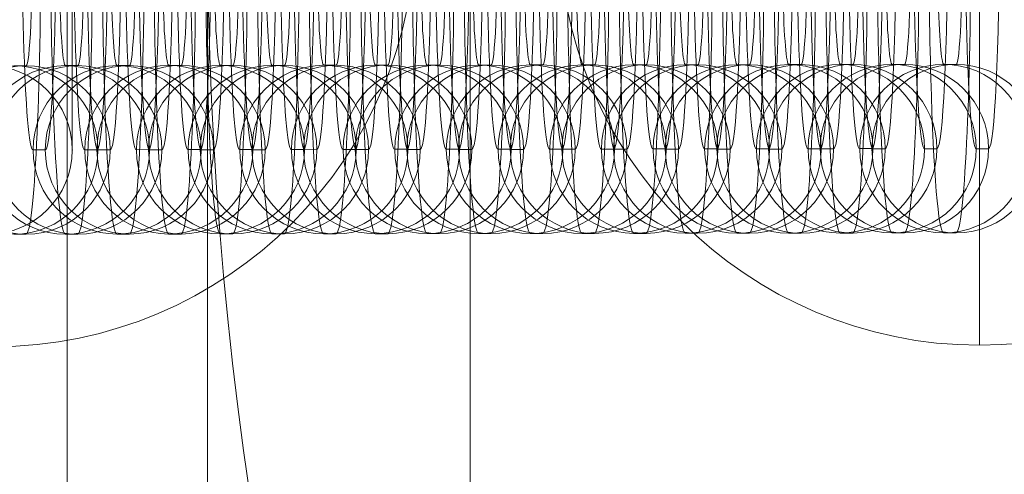
# Model space of a CAD drawing. Units: millimetres. Extents: x 9234 to 18934, y -7550 to 550.
# Drawn here: x 11765 to 11801, y -4430 to -4414 of the extents above; entities that cross this region are included whole.
import ezdxf

# ---------------------------------------------------------------- set-up
doc = ezdxf.new("R2010")
doc.units = ezdxf.units.MM
doc.header["$MEASUREMENT"] = 0
for name, color, linetype, lineweight in [('common_[ID]_11_[Material]_Unchanged_[Source]_Cell - Level 25', 7, 'Continuous', 0), ('Level 8', 18, 'Continuous', 0), ('panels2_[ID]_14_[Material]_Unchanged_[Source]_WAMarketing2 - Level 25', 7, 'Continuous', 0), ('panels2_[ID]_14_[Material]_Unchanged_[Source]_WAMarketing2 - Level 26', 7, 'Continuous', 0)]:
    doc.layers.add(name, color=color, linetype=linetype, lineweight=lineweight)

# ---------------------------------------------------------------- blocks, each defined once
blk = doc.blocks.new('From Smart Solid_214')
at = {"layer": 'common_[ID]_11_[Material]_Unchanged_[Source]_Cell - Level 25', "color": 7, "linetype": 'Continuous', "lineweight": 13}
for p, q in [((-2.5, -435), (-2.5, 435)), ((2.5, -435), (2.5, 435))]:
    blk.add_line(p, q, dxfattribs=at)
blk = doc.blocks.new('From Smart Solid_217')
at = {"layer": 'common_[ID]_11_[Material]_Unchanged_[Source]_Cell - Level 25', "color": 7, "linetype": 'Continuous', "lineweight": 13}
for p, q in [((0, -435), (0, 435)), ((0, 435), (0, -435))]:
    blk.add_line(p, q, dxfattribs=at)
blk = doc.blocks.new('From Smart Solid_224')
at = {"layer": 'common_[ID]_11_[Material]_Unchanged_[Source]_Cell - Level 25', "color": 7, "linetype": 'Continuous', "lineweight": 13}
blk.add_line((-15, -435), (-15, 435), dxfattribs=at)
blk = doc.blocks.new('common_2')
at = {"layer": 'common_[ID]_11_[Material]_Unchanged_[Source]_Cell - Level 25', "color": 7, "linetype": 'Continuous', "lineweight": 13}
for name, p in [('From Smart Solid_214', (11769.6365, -4410.4805)), ('From Smart Solid_217', (11767.1365, -4410.4805)), ('From Smart Solid_224', (11787.1365, -4410.4805))]:
    blk.add_blockref(name, p, dxfattribs=at)
blk = doc.blocks.new('From Smart Solid_322')
at = {"layer": 'panels2_[ID]_14_[Material]_Unchanged_[Source]_WAMarketing2 - Level 25', "color": 40, "linetype": 'Continuous', "lineweight": 13}
blk.add_line((16.85, 435), (16.85, -435), dxfattribs=at)
blk = doc.blocks.new('From Smart Solid_325')
at = {"layer": 'panels2_[ID]_14_[Material]_Unchanged_[Source]_WAMarketing2 - Level 26', "color": 7, "lineweight": 13}
blk.add_arc((110.113, 0), 137.612, 159.02007, 200.97993, dxfattribs=at)
blk.add_arc((110.113, 0), 137.612, 159.02007, 200.97993, dxfattribs=at)
blk = doc.blocks.new('From Smart Solid_328')
at = {"layer": 'panels2_[ID]_14_[Material]_Unchanged_[Source]_WAMarketing2 - Level 26', "color": 253, "lineweight": 13}
for p, q in [((-0.218, -5.001), (0.218, -5)), ((2.778, -8.001), (3.214, -8)), ((-0.218, -11.001), (0.218, -11))]:
    blk.add_line(p, q, dxfattribs=at)
for centre, major_axis, start_param, end_param in [((0.218, 0), (0, -11), 0.000069, 3.141661), ((2.778, -0.001), (0, -8), 3.141661, 6.283254), ((3.214, 0), (0, -8), 0.000069, 3.141661), ((0.218, 0), (0, -5), 0.000069, 3.141661)]:
    blk.add_ellipse(centre, major_axis=major_axis, ratio=0.048426, start_param=start_param, end_param=end_param, dxfattribs=at)
for centre in [(-0.218, -8.001), (0.218, -8), (0.218, -8)]:
    blk.add_ellipse(centre, major_axis=(-0.004, 3), ratio=0.998827, dxfattribs=at)
blk = doc.blocks.new('From Smart Solid_330')
at = {"layer": 'panels2_[ID]_14_[Material]_Unchanged_[Source]_WAMarketing2 - Level 26', "color": 253, "lineweight": 13}
for p, q in [((-0.218, -5), (0.218, -5)), ((2.779, -8), (3.214, -8)), ((-0.218, -11), (0.218, -11))]:
    blk.add_line(p, q, dxfattribs=at)
for centre, major_axis, start_param, end_param in [((-0.218, 0), (0, -11), 3.141661, 6.283254), ((0.218, 0), (0, -11), 0.000069, 3.141661), ((2.779, 0), (0, -8), 3.141661, 6.283254), ((3.214, 0), (0, -8), 0.000069, 3.141661), ((-0.218, 0), (0, -5), 3.141661, 6.283254), ((0.218, 0), (0, -5), 0.000069, 3.141661)]:
    blk.add_ellipse(centre, major_axis=major_axis, ratio=0.048426, start_param=start_param, end_param=end_param, dxfattribs=at)
for centre in [(-0.218, -8), (0.218, -8), (0.218, -8)]:
    blk.add_ellipse(centre, major_axis=(-0.004, 3), ratio=0.998827, dxfattribs=at)
blk = doc.blocks.new('From Smart Solid_332')
at = {"layer": 'panels2_[ID]_14_[Material]_Unchanged_[Source]_WAMarketing2 - Level 26', "color": 253, "lineweight": 13}
for p, q in [((-0.218, -5), (0.218, -5)), ((-3.215, -8), (-2.779, -8)), ((2.778, -8), (3.214, -8)), ((-0.218, -11), (0.218, -11))]:
    blk.add_line(p, q, dxfattribs=at)
for centre, major_axis, start_param, end_param in [((-0.218, 0), (0, -11), 3.141661, 6.283254), ((0.218, 0), (0, -11), 0.000069, 3.141661), ((-3.215, 0), (0, -8), 3.141661, 6.283254), ((-2.779, 0), (0, -8), 0.000069, 3.141661), ((2.778, 0), (0, -8), 3.141661, 6.283254), ((3.214, 0), (0, -8), 0.000069, 3.141661), ((-0.218, 0), (0, -5), 3.141661, 6.283254), ((0.218, 0), (0, -5), 0.000069, 3.141661)]:
    blk.add_ellipse(centre, major_axis=major_axis, ratio=0.048426, start_param=start_param, end_param=end_param, dxfattribs=at)
for centre in [(-0.218, -8), (0.218, -8), (0.218, -8)]:
    blk.add_ellipse(centre, major_axis=(-0.004, 3), ratio=0.998827, dxfattribs=at)
blk = doc.blocks.new('From Smart Solid_334')
at = {"layer": 'panels2_[ID]_14_[Material]_Unchanged_[Source]_WAMarketing2 - Level 26', "color": 253, "lineweight": 13}
for p, q in [((-0.218, -5), (0.218, -5)), ((-3.214, -8), (-2.779, -8)), ((2.779, -8), (3.214, -8)), ((-0.218, -11), (0.218, -11))]:
    blk.add_line(p, q, dxfattribs=at)
for centre, major_axis, start_param, end_param in [((-0.218, 0), (0, -11), 3.141661, 6.283254), ((0.218, 0), (0, -11), 0.000069, 3.141661), ((-3.214, 0), (0, -8), 3.141661, 6.283254), ((-2.779, 0), (0, -8), 0.000069, 3.141661), ((2.779, 0), (0, -8), 3.141661, 6.283254), ((3.214, 0), (0, -8), 0.000069, 3.141661), ((-0.218, 0), (0, -5), 3.141661, 6.283254), ((0.218, 0), (0, -5), 0.000069, 3.141661)]:
    blk.add_ellipse(centre, major_axis=major_axis, ratio=0.048426, start_param=start_param, end_param=end_param, dxfattribs=at)
for centre in [(-0.218, -8), (0.218, -8), (0.218, -8)]:
    blk.add_ellipse(centre, major_axis=(-0.004, 3), ratio=0.998827, dxfattribs=at)
blk = doc.blocks.new('From Smart Solid_336')
at = {"layer": 'panels2_[ID]_14_[Material]_Unchanged_[Source]_WAMarketing2 - Level 26', "color": 253, "lineweight": 13}
for p, q in [((-0.218, -5), (0.218, -4.999)), ((-3.214, -8), (-2.778, -7.999)), ((2.779, -8), (3.215, -7.999)), ((-0.218, -11), (0.218, -10.999))]:
    blk.add_line(p, q, dxfattribs=at)
for centre, major_axis, start_param, end_param in [((-0.218, 0), (0, -11), 3.141661, 6.283254), ((0.218, 0.001), (0, -11), 0.000069, 3.141661), ((-3.214, 0), (0, -8), 3.141661, 6.283254), ((-2.778, 0.001), (0, -8), 0.000069, 3.141661), ((2.779, 0), (0, -8), 3.141661, 6.283254), ((3.215, 0.001), (0, -8), 0.000069, 3.141661), ((-0.218, 0), (0, -5), 3.141661, 6.283254), ((0.218, 0.001), (0, -5), 0.000069, 3.141661)]:
    blk.add_ellipse(centre, major_axis=major_axis, ratio=0.048426, start_param=start_param, end_param=end_param, dxfattribs=at)
for centre in [(-0.218, -8), (0.218, -7.999), (0.218, -7.999)]:
    blk.add_ellipse(centre, major_axis=(-0.004, 3), ratio=0.998827, dxfattribs=at)
blk = doc.blocks.new('From Smart Solid_338')
at = {"layer": 'panels2_[ID]_14_[Material]_Unchanged_[Source]_WAMarketing2 - Level 26', "color": 253, "lineweight": 13}
for p, q in [((-0.218, -5), (0.218, -5)), ((-3.215, -8), (-2.779, -8)), ((2.778, -8), (3.214, -8)), ((-0.218, -11), (0.218, -11))]:
    blk.add_line(p, q, dxfattribs=at)
for centre, major_axis, start_param, end_param in [((-0.218, 0), (0, -11), 3.141661, 6.283254), ((0.218, 0), (0, -11), 0.000069, 3.141661), ((-3.215, 0), (0, -8), 3.141661, 6.283254), ((-2.779, 0), (0, -8), 0.000069, 3.141661), ((2.778, 0), (0, -8), 3.141661, 6.283254), ((3.214, 0), (0, -8), 0.000069, 3.141661), ((-0.218, 0), (0, -5), 3.141661, 6.283254), ((0.218, 0), (0, -5), 0.000069, 3.141661)]:
    blk.add_ellipse(centre, major_axis=major_axis, ratio=0.048426, start_param=start_param, end_param=end_param, dxfattribs=at)
for centre in [(-0.218, -8), (0.218, -8), (0.218, -8)]:
    blk.add_ellipse(centre, major_axis=(-0.004, 3), ratio=0.998827, dxfattribs=at)
blk = doc.blocks.new('From Smart Solid_339')
at = {"layer": 'panels2_[ID]_14_[Material]_Unchanged_[Source]_WAMarketing2 - Level 26', "color": 253, "lineweight": 13}
for p, q in [((-0.218, -5), (0.218, -5)), ((-3.214, -8), (-2.779, -8)), ((2.779, -8), (3.214, -8)), ((-0.218, -11), (0.218, -11))]:
    blk.add_line(p, q, dxfattribs=at)
for centre, major_axis, start_param, end_param in [((-0.218, 0), (0, -11), 3.141661, 6.283254), ((0.218, 0), (0, -11), 0.000069, 3.141661), ((-3.214, 0), (0, -8), 3.141661, 6.283254), ((-2.779, 0), (0, -8), 0.000069, 3.141661), ((2.779, 0), (0, -8), 3.141661, 6.283254), ((3.214, 0), (0, -8), 0.000069, 3.141661), ((-0.218, 0), (0, -5), 3.141661, 6.283254), ((0.218, 0), (0, -5), 0.000069, 3.141661)]:
    blk.add_ellipse(centre, major_axis=major_axis, ratio=0.048426, start_param=start_param, end_param=end_param, dxfattribs=at)
for centre in [(-0.218, -8), (0.218, -8), (0.218, -8)]:
    blk.add_ellipse(centre, major_axis=(-0.004, 3), ratio=0.998827, dxfattribs=at)
blk = doc.blocks.new('From Smart Solid_342')
at = {"layer": 'panels2_[ID]_14_[Material]_Unchanged_[Source]_WAMarketing2 - Level 26', "color": 253, "lineweight": 13}
for p, q in [((-0.218, -5), (0.218, -5)), ((-3.215, -8), (-2.779, -8)), ((2.778, -8), (3.214, -8)), ((-0.218, -11), (0.218, -11))]:
    blk.add_line(p, q, dxfattribs=at)
for centre, major_axis, start_param, end_param in [((-0.218, 0), (0, -11), 3.141661, 6.283254), ((0.218, 0), (0, -11), 0.000069, 3.141661), ((-3.215, 0), (0, -8), 3.141661, 6.283254), ((-2.779, 0), (0, -8), 0.000069, 3.141661), ((2.778, 0), (0, -8), 3.141661, 6.283254), ((3.214, 0), (0, -8), 0.000069, 3.141661), ((-0.218, 0), (0, -5), 3.141661, 6.283254), ((0.218, 0), (0, -5), 0.000069, 3.141661)]:
    blk.add_ellipse(centre, major_axis=major_axis, ratio=0.048426, start_param=start_param, end_param=end_param, dxfattribs=at)
for centre in [(-0.218, -8), (0.218, -8), (0.218, -8)]:
    blk.add_ellipse(centre, major_axis=(-0.004, 3), ratio=0.998827, dxfattribs=at)
blk = doc.blocks.new('From Smart Solid_344')
at = {"layer": 'panels2_[ID]_14_[Material]_Unchanged_[Source]_WAMarketing2 - Level 26', "color": 253, "lineweight": 13}
for p, q in [((-0.218, -5), (0.218, -5)), ((-3.214, -8), (-2.779, -8)), ((2.778, -8), (3.214, -8)), ((-0.218, -11), (0.218, -11))]:
    blk.add_line(p, q, dxfattribs=at)
for centre, major_axis, start_param, end_param in [((-0.218, 0), (0, -11), 3.141661, 6.283254), ((0.218, 0), (0, -11), 0.000069, 3.141661), ((-3.214, 0), (0, -8), 3.141661, 6.283254), ((-2.779, 0), (0, -8), 0.000069, 3.141661), ((2.778, 0), (0, -8), 3.141661, 6.283254), ((3.214, 0), (0, -8), 0.000069, 3.141661), ((-0.218, 0), (0, -5), 3.141661, 6.283254), ((0.218, 0), (0, -5), 0.000069, 3.141661)]:
    blk.add_ellipse(centre, major_axis=major_axis, ratio=0.048426, start_param=start_param, end_param=end_param, dxfattribs=at)
for centre in [(-0.218, -8), (0.218, -8), (0.218, -8)]:
    blk.add_ellipse(centre, major_axis=(-0.004, 3), ratio=0.998827, dxfattribs=at)
blk = doc.blocks.new('From Smart Solid_346')
at = {"layer": 'panels2_[ID]_14_[Material]_Unchanged_[Source]_WAMarketing2 - Level 26', "color": 253, "lineweight": 13}
for p, q in [((-0.218, -5), (0.218, -4.999)), ((-3.214, -8), (-2.778, -7.999)), ((2.779, -8), (3.215, -7.999)), ((-0.218, -11), (0.218, -10.999))]:
    blk.add_line(p, q, dxfattribs=at)
for centre, major_axis, start_param, end_param in [((-0.218, 0), (0, -11), 3.141661, 6.283254), ((0.218, 0.001), (0, -11), 0.000069, 3.141661), ((-3.214, 0), (0, -8), 3.141661, 6.283254), ((-2.778, 0.001), (0, -8), 0.000069, 3.141661), ((2.779, 0), (0, -8), 3.141661, 6.283254), ((3.215, 0.001), (0, -8), 0.000069, 3.141661), ((-0.218, 0), (0, -5), 3.141661, 6.283254), ((0.218, 0.001), (0, -5), 0.000069, 3.141661)]:
    blk.add_ellipse(centre, major_axis=major_axis, ratio=0.048426, start_param=start_param, end_param=end_param, dxfattribs=at)
for centre in [(-0.218, -8), (0.218, -7.999), (0.218, -7.999)]:
    blk.add_ellipse(centre, major_axis=(-0.004, 3), ratio=0.998827, dxfattribs=at)
blk = doc.blocks.new('From Smart Solid_348')
at = {"layer": 'panels2_[ID]_14_[Material]_Unchanged_[Source]_WAMarketing2 - Level 26', "color": 253, "lineweight": 13}
for p, q in [((-0.218, -5), (0.218, -5)), ((-3.214, -8), (-2.778, -8)), ((2.779, -8), (3.215, -8)), ((-0.218, -11), (0.218, -11))]:
    blk.add_line(p, q, dxfattribs=at)
for centre, major_axis, start_param, end_param in [((-0.218, 0), (0, -11), 3.141661, 6.283254), ((0.218, 0), (0, -11), 0.000069, 3.141661), ((-3.214, 0), (0, -8), 3.141661, 6.283254), ((-2.778, 0), (0, -8), 0.000069, 3.141661), ((2.779, 0), (0, -8), 3.141661, 6.283254), ((3.215, 0), (0, -8), 0.000069, 3.141661), ((-0.218, 0), (0, -5), 3.141661, 6.283254), ((0.218, 0), (0, -5), 0.000069, 3.141661)]:
    blk.add_ellipse(centre, major_axis=major_axis, ratio=0.048426, start_param=start_param, end_param=end_param, dxfattribs=at)
for centre in [(-0.218, -8), (0.218, -8), (0.218, -8)]:
    blk.add_ellipse(centre, major_axis=(-0.004, 3), ratio=0.998827, dxfattribs=at)
blk = doc.blocks.new('From Smart Solid_350')
at = {"layer": 'panels2_[ID]_14_[Material]_Unchanged_[Source]_WAMarketing2 - Level 26', "color": 253, "lineweight": 13}
for p, q in [((-0.218, -5), (0.218, -5)), ((-3.214, -8), (-2.779, -8)), ((2.779, -8), (3.214, -8)), ((-0.218, -11), (0.218, -11))]:
    blk.add_line(p, q, dxfattribs=at)
for centre, major_axis, start_param, end_param in [((-0.218, 0), (0, -11), 3.141661, 6.283254), ((0.218, 0), (0, -11), 0.000069, 3.141661), ((-3.214, 0), (0, -8), 3.141661, 6.283254), ((-2.779, 0), (0, -8), 0.000069, 3.141661), ((2.779, 0), (0, -8), 3.141661, 6.283254), ((3.214, 0), (0, -8), 0.000069, 3.141661), ((-0.218, 0), (0, -5), 3.141661, 6.283254), ((0.218, 0), (0, -5), 0.000069, 3.141661)]:
    blk.add_ellipse(centre, major_axis=major_axis, ratio=0.048426, start_param=start_param, end_param=end_param, dxfattribs=at)
for centre in [(-0.218, -8), (0.218, -8), (0.218, -8)]:
    blk.add_ellipse(centre, major_axis=(-0.004, 3), ratio=0.998827, dxfattribs=at)
blk = doc.blocks.new('From Smart Solid_352')
at = {"layer": 'panels2_[ID]_14_[Material]_Unchanged_[Source]_WAMarketing2 - Level 26', "color": 253, "lineweight": 13}
for p, q in [((-0.218, -5), (0.218, -5)), ((-3.215, -8), (-2.779, -8)), ((2.778, -8), (3.214, -8)), ((-0.218, -11), (0.218, -11))]:
    blk.add_line(p, q, dxfattribs=at)
for centre, major_axis, start_param, end_param in [((-0.218, 0), (0, -11), 3.141661, 6.283254), ((0.218, 0), (0, -11), 0.000069, 3.141661), ((-3.215, 0), (0, -8), 3.141661, 6.283254), ((-2.779, 0), (0, -8), 0.000069, 3.141661), ((2.778, 0), (0, -8), 3.141661, 6.283254), ((3.214, 0), (0, -8), 0.000069, 3.141661), ((-0.218, 0), (0, -5), 3.141661, 6.283254), ((0.218, 0), (0, -5), 0.000069, 3.141661)]:
    blk.add_ellipse(centre, major_axis=major_axis, ratio=0.048426, start_param=start_param, end_param=end_param, dxfattribs=at)
for centre in [(-0.218, -8), (0.218, -8), (0.218, -8)]:
    blk.add_ellipse(centre, major_axis=(-0.004, 3), ratio=0.998827, dxfattribs=at)
blk = doc.blocks.new('From Smart Solid_353')
at = {"layer": 'panels2_[ID]_14_[Material]_Unchanged_[Source]_WAMarketing2 - Level 26', "color": 253, "lineweight": 13}
for p, q in [((-0.218, -5), (0.218, -5)), ((-3.214, -8), (-2.779, -8)), ((2.778, -8), (3.214, -8)), ((-0.218, -11), (0.218, -11))]:
    blk.add_line(p, q, dxfattribs=at)
for centre, major_axis, start_param, end_param in [((-0.218, 0), (0, -11), 3.141661, 6.283254), ((0.218, 0), (0, -11), 0.000069, 3.141661), ((-3.215, 0), (0, -8), 3.141661, 6.283254), ((-2.779, 0), (0, -8), 0.000069, 3.141661), ((2.778, 0), (0, -8), 3.141661, 6.283254), ((3.214, 0), (0, -8), 0.000069, 3.141661), ((-0.218, 0), (0, -5), 3.141661, 6.283254), ((0.218, 0), (0, -5), 0.000069, 3.141661)]:
    blk.add_ellipse(centre, major_axis=major_axis, ratio=0.048426, start_param=start_param, end_param=end_param, dxfattribs=at)
for centre in [(-0.218, -8), (0.218, -8), (0.218, -8)]:
    blk.add_ellipse(centre, major_axis=(-0.004, 3), ratio=0.998827, dxfattribs=at)
blk = doc.blocks.new('From Smart Solid_356')
at = {"layer": 'panels2_[ID]_14_[Material]_Unchanged_[Source]_WAMarketing2 - Level 26', "color": 253, "lineweight": 13}
for p, q in [((-0.218, -5), (0.218, -4.999)), ((-3.214, -8), (-2.778, -7.999)), ((2.779, -8), (3.214, -7.999)), ((-0.218, -11), (0.218, -10.999))]:
    blk.add_line(p, q, dxfattribs=at)
for centre, major_axis, start_param, end_param in [((-0.218, 0), (0, -11), 3.141661, 6.283254), ((0.218, 0.001), (0, -11), 0.000069, 3.141661), ((-3.214, 0), (0, -8), 3.141661, 6.283254), ((-2.778, 0.001), (0, -8), 0.000069, 3.141661), ((2.779, 0), (0, -8), 3.141661, 6.283254), ((3.214, 0.001), (0, -8), 0.000069, 3.141661), ((-0.218, 0), (0, -5), 3.141661, 6.283254), ((0.218, 0.001), (0, -5), 0.000069, 3.141661)]:
    blk.add_ellipse(centre, major_axis=major_axis, ratio=0.048426, start_param=start_param, end_param=end_param, dxfattribs=at)
for centre in [(-0.218, -8), (0.218, -7.999), (0.218, -7.999)]:
    blk.add_ellipse(centre, major_axis=(-0.004, 3), ratio=0.998827, dxfattribs=at)
blk = doc.blocks.new('From Smart Solid_358')
at = {"layer": 'panels2_[ID]_14_[Material]_Unchanged_[Source]_WAMarketing2 - Level 26', "color": 253, "lineweight": 13}
for p, q in [((-0.218, -5), (0.218, -5)), ((-3.214, -8), (-2.778, -8)), ((2.779, -8), (3.215, -8)), ((-0.218, -11), (0.218, -11))]:
    blk.add_line(p, q, dxfattribs=at)
for centre, major_axis, start_param, end_param in [((-0.218, 0), (0, -11), 3.141661, 6.283254), ((0.218, 0), (0, -11), 0.000069, 3.141661), ((-3.214, 0), (0, -8), 3.141661, 6.283254), ((-2.778, 0), (0, -8), 0.000069, 3.141661), ((2.779, 0), (0, -8), 3.141661, 6.283254), ((3.215, 0), (0, -8), 0.000069, 3.141661), ((-0.218, 0), (0, -5), 3.141661, 6.283254), ((0.218, 0), (0, -5), 0.000069, 3.141661)]:
    blk.add_ellipse(centre, major_axis=major_axis, ratio=0.048426, start_param=start_param, end_param=end_param, dxfattribs=at)
for centre in [(-0.218, -8), (0.218, -8), (0.218, -8)]:
    blk.add_ellipse(centre, major_axis=(-0.004, 3), ratio=0.998827, dxfattribs=at)
blk = doc.blocks.new('From Smart Solid_360')
at = {"layer": 'panels2_[ID]_14_[Material]_Unchanged_[Source]_WAMarketing2 - Level 26', "color": 253, "lineweight": 13}
for p, q in [((-0.218, -5), (0.218, -5)), ((-3.214, -8), (-2.779, -8)), ((2.779, -8), (3.214, -8)), ((-0.218, -11), (0.218, -11))]:
    blk.add_line(p, q, dxfattribs=at)
for centre, major_axis, start_param, end_param in [((-0.218, 0), (0, -11), 3.141661, 6.283254), ((0.218, 0), (0, -11), 0.000069, 3.141661), ((-3.214, 0), (0, -8), 3.141661, 6.283254), ((-2.779, 0), (0, -8), 0.000069, 3.141661), ((2.779, 0), (0, -8), 3.141661, 6.283254), ((3.214, 0), (0, -8), 0.000069, 3.141661), ((-0.218, 0), (0, -5), 3.141661, 6.283254), ((0.218, 0), (0, -5), 0.000069, 3.141661)]:
    blk.add_ellipse(centre, major_axis=major_axis, ratio=0.048426, start_param=start_param, end_param=end_param, dxfattribs=at)
for centre in [(-0.218, -8), (0.218, -8), (0.218, -8)]:
    blk.add_ellipse(centre, major_axis=(-0.004, 3), ratio=0.998827, dxfattribs=at)
blk = doc.blocks.new('From Smart Solid_361')
at = {"layer": 'panels2_[ID]_14_[Material]_Unchanged_[Source]_WAMarketing2 - Level 26', "color": 253, "lineweight": 13}
for p, q in [((-0.218, -5), (0.218, -5)), ((-3.214, -8), (-2.778, -8)), ((2.779, -8), (3.215, -8)), ((-0.218, -11), (0.218, -11))]:
    blk.add_line(p, q, dxfattribs=at)
for centre, major_axis, start_param, end_param in [((-0.218, 0), (0, -11), 3.141661, 6.283254), ((0.218, 0), (0, -11), 0.000069, 3.141661), ((-3.214, 0), (0, -8), 3.141661, 6.283254), ((-2.778, 0), (0, -8), 0.000069, 3.141661), ((2.779, 0), (0, -8), 3.141661, 6.283254), ((3.215, 0), (0, -8), 0.000069, 3.141661), ((-0.218, 0), (0, -5), 3.141661, 6.283254), ((0.218, 0), (0, -5), 0.000069, 3.141661)]:
    blk.add_ellipse(centre, major_axis=major_axis, ratio=0.048426, start_param=start_param, end_param=end_param, dxfattribs=at)
for centre in [(-0.218, -8), (0.218, -8), (0.218, -8)]:
    blk.add_ellipse(centre, major_axis=(-0.004, 3), ratio=0.998827, dxfattribs=at)
blk = doc.blocks.new('From Smart Solid_362')
at = {"layer": 'panels2_[ID]_14_[Material]_Unchanged_[Source]_WAMarketing2 - Level 26', "color": 253, "lineweight": 13}
blk.add_line((3, 8), (3, -8), dxfattribs=at)
blk.add_line((3, 8), (3, -8), dxfattribs=at)
blk.add_arc((0, -8), 3, 0, 360, dxfattribs=at)
blk.add_arc((0, -8), 3, 0, 360, dxfattribs=at)
blk.add_arc((0, -8), 3, 0, 360, dxfattribs=at)
blk.add_point((3, -8), dxfattribs=at)
blk = doc.blocks.new('From Smart Solid_364')
at = {"layer": 'panels2_[ID]_14_[Material]_Unchanged_[Source]_WAMarketing2 - Level 26', "color": 253, "lineweight": 13}
for p, q in [((-0.218, -5), (0.218, -5)), ((-3.215, -8), (-2.779, -8)), ((-0.218, -11), (0.218, -11))]:
    blk.add_line(p, q, dxfattribs=at)
for centre, major_axis, start_param, end_param in [((-0.218, 0), (0, -11), 3.141661, 6.283254), ((0.218, 0), (0, -11), 0.000069, 3.141661), ((-3.215, 0), (0, -8), 3.141661, 6.283254), ((-2.779, 0), (0, -8), 0.000069, 3.141661), ((-0.218, 0), (0, -5), 3.141661, 6.283254), ((0.218, 0), (0, -5), 0.000069, 3.141661)]:
    blk.add_ellipse(centre, major_axis=major_axis, ratio=0.048426, start_param=start_param, end_param=end_param, dxfattribs=at)
for centre in [(-0.218, -8), (0.218, -8), (0.218, -8)]:
    blk.add_ellipse(centre, major_axis=(-0.004, 3), ratio=0.998827, dxfattribs=at)
blk = doc.blocks.new('From Smart Solid_366')
at = {"layer": 'panels2_[ID]_14_[Material]_Unchanged_[Source]_WAMarketing2 - Level 26', "color": 7, "linetype": 'Continuous', "lineweight": 13}
for p in [(0, 0), (0, -15)]:
    blk.add_line(p, (0, -15), dxfattribs=at)
at = {"layer": 'panels2_[ID]_14_[Material]_Unchanged_[Source]_WAMarketing2 - Level 26', "color": 7, "linetype": 'Continuous', "lineweight": 13, "extrusion": (0, 0, -1)}
blk.add_arc((0, 0), 15, 0, 360, dxfattribs=at)
at = {"layer": 'panels2_[ID]_14_[Material]_Unchanged_[Source]_WAMarketing2 - Level 26', "color": 7, "linetype": 'Continuous', "lineweight": 13}
blk.add_arc((0, 0), 15, 0, 360, dxfattribs=at)
blk = doc.blocks.new('From Smart Solid_367')
at = {"layer": 'panels2_[ID]_14_[Material]_Unchanged_[Source]_WAMarketing2 - Level 25', "color": 40, "linetype": 'Continuous', "lineweight": 13, "extrusion": (0, 0, -1)}
blk.add_arc((0, 0), 15, 0, 360, dxfattribs=at)
at = {"layer": 'panels2_[ID]_14_[Material]_Unchanged_[Source]_WAMarketing2 - Level 25', "color": 40, "linetype": 'Continuous', "lineweight": 13}
blk.add_arc((0, 0), 15, 0, 360, dxfattribs=at)
blk = doc.blocks.new('panels2_4')
at = {"layer": 'panels2_[ID]_14_[Material]_Unchanged_[Source]_WAMarketing2 - Level 25', "color": 40, "linetype": 'Continuous', "lineweight": 13}
for name, p in [('From Smart Solid_322', (11764.6365, -4410.3805)), ('From Smart Solid_367', (11764.5395, -4410.4805))]:
    blk.add_blockref(name, p, dxfattribs=at)
at = {"layer": 'panels2_[ID]_14_[Material]_Unchanged_[Source]_WAMarketing2 - Level 26', "color": 7, "lineweight": 13}
blk.add_blockref('From Smart Solid_325', (11799.6365, -4410.4305), dxfattribs=at)
at = {"layer": 'panels2_[ID]_14_[Material]_Unchanged_[Source]_WAMarketing2 - Level 26', "color": 7, "linetype": 'Continuous', "lineweight": 13}
blk.add_blockref('From Smart Solid_366', (11799.6365, -4410.4305), dxfattribs=at)
at = {"layer": 'panels2_[ID]_14_[Material]_Unchanged_[Source]_WAMarketing2 - Level 26', "color": 253, "lineweight": 13}
for name, p in [('From Smart Solid_362', (11764.3165, -4410.4805)), ('From Smart Solid_328', (11765.4545, -4410.479)), ('From Smart Solid_330', (11767.2945, -4410.4765)), ('From Smart Solid_332', (11769.135, -4410.474)), ('From Smart Solid_334', (11770.975, -4410.4715)), ('From Smart Solid_336', (11772.815, -4410.469)), ('From Smart Solid_338', (11774.6555, -4410.466)), ('From Smart Solid_339', (11776.4955, -4410.4635)), ('From Smart Solid_342', (11778.336, -4410.461)), ('From Smart Solid_344', (11780.176, -4410.4585)), ('From Smart Solid_346', (11782.016, -4410.456)), ('From Smart Solid_348', (11783.856, -4410.453)), ('From Smart Solid_350', (11785.6965, -4410.4505)), ('From Smart Solid_352', (11787.537, -4410.448)), ('From Smart Solid_353', (11789.377, -4410.4455)), ('From Smart Solid_356', (11791.217, -4410.443)), ('From Smart Solid_358', (11793.057, -4410.44)), ('From Smart Solid_360', (11794.8975, -4410.4375)), ('From Smart Solid_361', (11796.7375, -4410.435)), ('From Smart Solid_364', (11798.578, -4410.4325))]:
    blk.add_blockref(name, p, dxfattribs=at)

msp = doc.modelspace()

# ---------------------------------------------------------------- block references
at = {"layer": 'Level 8', "color": 7, "linetype": 'Continuous', "lineweight": 0}
for name in ['common_2', 'panels2_4']:
    msp.add_blockref(name, (0, 0), dxfattribs=at)

doc.saveas('drawing.dxf')
